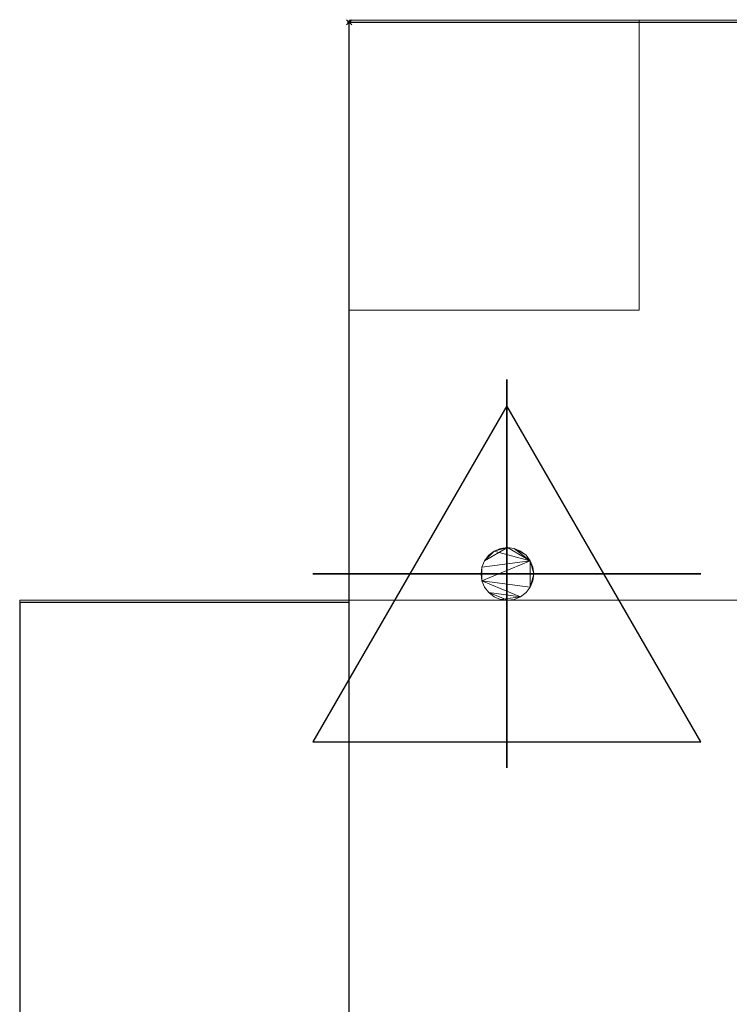
# Model space of a CAD drawing. Extents: x -125 to 1287, y -1785 to 754.
# Drawn here: x -125 to 144, y -372 to 1 of the extents above; entities that cross this region are included whole.
import ezdxf

# ---------------------------------------------------------------- set-up
doc = ezdxf.new("R2010")
doc.units = 0
doc.header["$PDMODE"] = 35
for name, color, linetype in [('IQ_200_2D', 1, 'Continuous'), ('IQ_200_3D', 1, 'Continuous'), ('IQ_204_3D', 7, 'Continuous'), ('IQ_CON_STEAM_INT', 7, 'Continuous'), ('IQ_INS_3D', 3, 'Continuous')]:
    doc.layers.add(name, color=color, linetype=linetype)

# ---------------------------------------------------------------- blocks, each defined once
blk = doc.blocks.new('STEAM')
at = {"extrusion": (-1, 0, 0)}
blk.add_lwpolyline([(-0.018, 2.563), (-2.963, -2.537), (2.926, -2.537)], close=True, dxfattribs=at)
at = {"elevation": 0.013}
blk.add_lwpolyline([(0, 2.568), (-2.944, -2.532), (2.944, -2.532)], close=True, dxfattribs=at)
at = {"extrusion": (0, -1, 0), "elevation": -0.018}
blk.add_lwpolyline([(0, 2.563), (-2.944, -2.537), (2.944, -2.537)], close=True, dxfattribs=at)

msp = doc.modelspace()

# ---------------------------------------------------------------- linework, layer by layer
at = {"layer": 'IQ_200_2D'}
for p, q in [((0, 0), (1270, 0)), ((0, -1030), (0, 0)), ((0, -220), (-125, -220)), ((-125, -220), (-125, -810))]:
    msp.add_line(p, q, dxfattribs=at)
at = {"layer": 'IQ_INS_3D'}
msp.add_point((0, 0), dxfattribs=at)

# ---------------------------------------------------------------- block references
at = {"layer": 'IQ_CON_STEAM_INT', "xscale": 25, "yscale": 25, "zscale": 25}
msp.add_blockref('STEAM', (59.78, -209.54), dxfattribs=at)

# ---------------------------------------------------------------- meshes
at = {"layer": 'IQ_200_3D', "lineweight": 5}
mesh = msp.add_polyface(dxfattribs=at)
corners = [(0, 0.87, 20), (0, -109.13, 20), (110, -109.13, 20), (110, 0.87, 20)]
mesh.append_faces([[corners[k] for k in face] for face in [(0, 1, 2, 3)]])
mesh = msp.add_polyface(dxfattribs=at)
corners = [(110, -109.13), (0, -109.13), (0, 0.87), (110, 0.87)]
mesh.append_faces([[corners[k] for k in face] for face in [(0, 1, 2, 3)]])
mesh = msp.add_polyface(dxfattribs=at)
corners = [(0, 0.87, 20), (0, 0.87), (0, -109.13), (0, -109.13, 20)]
mesh.append_faces([[corners[k] for k in face] for face in [(0, 1, 2, 3)]])
mesh = msp.add_polyface(dxfattribs=at)
corners = [(110, 0.87, 20), (110, 0.87), (0, 0.87), (0, 0.87, 20)]
mesh.append_faces([[corners[k] for k in face] for face in [(0, 1, 2, 3)]])
mesh = msp.add_polyface(dxfattribs=at)
corners = [(0, 0.87, 20), (0, 0.87, 1630), (150, 0.87, 1630), (150, 0.87, 20)]
mesh.append_faces([[corners[k] for k in face] for face in [(0, 1, 2, 3)]])
mesh = msp.add_polyface(dxfattribs=at)
corners = [(150, -219.13, 1630), (150, 0.87, 1630), (0, 0.87, 1630), (0, -219.13, 1630)]
mesh.append_faces([[corners[k] for k in face] for face in [(0, 1, 2, 3)]])
mesh = msp.add_polyface(dxfattribs=at)
corners = [(0, -219.13, 1630), (0, 0.87, 1630), (0, 0.87, 20), (0, -219.13, 20)]
mesh.append_faces([[corners[k] for k in face] for face in [(0, 1, 2, 3)]])
mesh = msp.add_polyface(dxfattribs=at)
corners = [(0, -219.13, 20), (0, 0.87, 20), (150, 0.87, 20), (150, -219.13, 20)]
mesh.append_faces([[corners[k] for k in face] for face in [(0, 1, 2, 3)]])
mesh = msp.add_polyface(dxfattribs=at)
corners = [(0, 0.87, 1630), (0, 0.87, 1640), (1270, 0.87, 1640), (1270, 0.87, 1630)]
mesh.append_faces([[corners[k] for k in face] for face in [(0, 1, 2, 3)]])
mesh = msp.add_polyface(dxfattribs=at)
corners = [(1270, -1029.13, 1640), (1270, 0.87, 1640), (0, 0.87, 1640), (0, -1029.13, 1640)]
mesh.append_faces([[corners[k] for k in face] for face in [(0, 1, 2, 3)]])
mesh = msp.add_polyface(dxfattribs=at)
corners = [(0, -1029.13, 1640), (0, 0.87, 1640), (0, 0.87, 1630), (0, -1029.13, 1630)]
mesh.append_faces([[corners[k] for k in face] for face in [(0, 1, 2, 3)]])
mesh = msp.add_polyface(dxfattribs=at)
corners = [(0, -1029.13, 1630), (0, 0.87, 1630), (1270, 0.87, 1630), (1270, -1029.13, 1630)]
mesh.append_faces([[corners[k] for k in face] for face in [(0, 1, 2, 3)]])
mesh = msp.add_polyface(dxfattribs=at)
corners = [(110, -109.13, 20), (110, -109.13), (110, 0.87), (110, 0.87, 20)]
mesh.append_faces([[corners[k] for k in face] for face in [(0, 1, 2, 3)]])
mesh = msp.add_polyface(dxfattribs=at)
corners = [(0, -109.13, 20), (0, -109.13), (110, -109.13), (110, -109.13, 20)]
mesh.append_faces([[corners[k] for k in face] for face in [(0, 1, 2, 3)]])
mesh = msp.add_polyface(dxfattribs=at)
corners = [(70, -209.13, 20), (69.66, -206.54, 20), (68.66, -204.13, 20), (67.07, -202.06, 20), (65, -200.47, 20), (62.59, -199.47, 20), (60, -199.13, 20), (57.41, -199.47, 20), (55, -200.47, 20), (52.93, -202.06, 20), (51.34, -204.13, 20), (50.34, -206.54, 20), (50, -209.13, 20), (50.34, -211.72, 20), (51.34, -214.13, 20), (52.93, -216.2, 20), (55, -217.79, 20), (57.41, -218.79, 20), (60, -219.13, 20), (62.59, -218.79, 20), (65, -217.79, 20), (67.07, -216.2, 20), (68.66, -214.13, 20), (69.66, -211.72, 20)]
mesh.append_faces([[corners[k] for k in face] for face in [(8, 6, 7), (5, 3, 4), (0, 22, 23)]], dxfattribs={"vtx0": -1})
mesh.append_faces([[corners[k] for k in face] for face in [(13, 2, 11, 12), (20, 15, 18, 19)]], dxfattribs={"vtx0": -1, "vtx1": -1})
mesh.append_faces([[corners[k] for k in face] for face in [(22, 2, 13)]], dxfattribs={"vtx0": -1, "vtx1": -1, "vtx2": -1})
mesh.append_faces([[corners[k] for k in face] for face in [(6, 10, 11, 2)]], dxfattribs={"vtx0": -1, "vtx2": -1, "vtx3": -1})
mesh.append_faces([[corners[k] for k in face] for face in [(17, 18, 15, 16)]], dxfattribs={"vtx1": -1})
mesh.append_faces([[corners[k] for k in face] for face in [(5, 6, 2, 3)]], dxfattribs={"vtx1": -1, "vtx3": -1})
mesh.append_faces([[corners[k] for k in face] for face in [(8, 9, 10, 6), (0, 1, 2, 22), (13, 14, 15, 20), (20, 21, 22, 13)]], dxfattribs={"vtx2": -1, "vtx3": -1})
mesh = msp.add_polyface(dxfattribs=at)
corners = [(70, -209.13, 9.45), (69.66, -211.72, 9.45), (68.66, -214.13, 9.45), (67.07, -216.2, 9.45), (65, -217.79, 9.45), (62.59, -218.79, 9.45), (60, -219.13, 9.45), (57.41, -218.79, 9.45), (55, -217.79, 9.45), (52.93, -216.2, 9.45), (51.34, -214.13, 9.45), (50.34, -211.72, 9.45), (50, -209.13, 9.45), (50.34, -206.54, 9.45), (51.34, -204.13, 9.45), (52.93, -202.06, 9.45), (55, -200.47, 9.45), (57.41, -199.47, 9.45), (60, -199.13, 9.45), (62.59, -199.47, 9.45), (65, -200.47, 9.45), (67.07, -202.06, 9.45), (68.66, -204.13, 9.45), (69.66, -206.54, 9.45)]
mesh.append_faces([[corners[k] for k in face] for face in [(16, 14, 15), (13, 11, 12)]], dxfattribs={"vtx0": -1})
mesh.append_faces([[corners[k] for k in face] for face in [(19, 22, 18)]], dxfattribs={"vtx0": -1, "vtx1": -1})
mesh.append_faces([[corners[k] for k in face] for face in [(22, 2, 11, 13)]], dxfattribs={"vtx0": -1, "vtx1": -1, "vtx2": -1, "vtx3": -1})
mesh.append_faces([[corners[k] for k in face] for face in [(22, 13, 14, 16)]], dxfattribs={"vtx0": -1, "vtx2": -1, "vtx3": -1})
mesh.append_faces([[corners[k] for k in face] for face in [(22, 16, 17, 18)]], dxfattribs={"vtx0": -1, "vtx3": -1})
mesh.append_faces([[corners[k] for k in face] for face in [(6, 7, 4, 5), (21, 22, 19, 20), (23, 0, 22)]], dxfattribs={"vtx1": -1})
mesh.append_faces([[corners[k] for k in face] for face in [(7, 8, 9, 4), (9, 10, 11, 4), (2, 3, 4, 11), (0, 1, 2, 22)]], dxfattribs={"vtx2": -1, "vtx3": -1})
mesh = msp.add_polyface(dxfattribs=at)
corners = [(50, -209.13, 20), (50.34, -206.54, 20), (51.34, -204.13, 20), (52.93, -202.06, 20), (55, -200.47, 20), (57.41, -199.47, 20), (60, -199.13, 20), (62.59, -199.47, 20), (65, -200.47, 20), (67.07, -202.06, 20), (68.66, -204.13, 20), (69.66, -206.54, 20), (70, -209.13, 20), (70, -209.13, 9.45), (69.66, -206.54, 9.45), (68.66, -204.13, 9.45), (67.07, -202.06, 9.45), (65, -200.47, 9.45), (62.59, -199.47, 9.45), (60, -199.13, 9.45), (57.41, -199.47, 9.45), (55, -200.47, 9.45), (52.93, -202.06, 9.45), (51.34, -204.13, 9.45), (50.34, -206.54, 9.45), (50, -209.13, 9.45)]
mesh.append_faces([[corners[k] for k in face] for face in [(13, 14, 11, 12), (0, 1, 24, 25)]], dxfattribs={"vtx1": -1})
mesh.append_faces([[corners[k] for k in face] for face in [(14, 15, 10, 11), (16, 17, 8, 9), (15, 16, 9, 10), (17, 18, 7, 8), (6, 7, 18, 19), (19, 20, 5, 6), (20, 21, 4, 5), (22, 23, 2, 3), (21, 22, 3, 4), (23, 24, 1, 2)]], dxfattribs={"vtx1": -1, "vtx3": -1})
mesh = msp.add_polyface(dxfattribs=at)
corners = [(70, -209.13, 20), (69.66, -211.72, 20), (68.66, -214.13, 20), (67.07, -216.2, 20), (65, -217.79, 20), (62.59, -218.79, 20), (60, -219.13, 20), (57.41, -218.79, 20), (55, -217.79, 20), (52.93, -216.2, 20), (51.34, -214.13, 20), (50.34, -211.72, 20), (50, -209.13, 20), (50, -209.13, 9.45), (50.34, -211.72, 9.45), (51.34, -214.13, 9.45), (52.93, -216.2, 9.45), (55, -217.79, 9.45), (57.41, -218.79, 9.45), (60, -219.13, 9.45), (62.59, -218.79, 9.45), (65, -217.79, 9.45), (67.07, -216.2, 9.45), (68.66, -214.13, 9.45), (69.66, -211.72, 9.45), (70, -209.13, 9.45)]
mesh.append_faces([[corners[k] for k in face] for face in [(13, 14, 11, 12), (0, 1, 24, 25)]], dxfattribs={"vtx1": -1})
mesh.append_faces([[corners[k] for k in face] for face in [(14, 15, 10, 11), (16, 17, 8, 9), (15, 16, 9, 10), (17, 18, 7, 8), (6, 7, 18, 19), (19, 20, 5, 6), (20, 21, 4, 5), (22, 23, 2, 3), (21, 22, 3, 4), (23, 24, 1, 2)]], dxfattribs={"vtx1": -1, "vtx3": -1})
mesh = msp.add_polyface(dxfattribs=at)
corners = [(150, -219.13, 1630), (0, -219.13, 1630), (0, -219.13, 20), (150, -219.13, 20)]
mesh.append_faces([[corners[k] for k in face] for face in [(0, 1, 2, 3)]])
mesh = msp.add_polyface(dxfattribs=at)
corners = [(0, -809.13, 1203.15), (0, -219.13, 1203.15), (0, -219.13, 1460), (0, -809.13, 1460)]
mesh.append_faces([[corners[k] for k in face] for face in [(0, 1, 2, 3)]])
mesh = msp.add_polyface(dxfattribs=at)
corners = [(0, -219.13, 20), (0, -219.13, 1630), (150, -219.13, 1630), (150, -219.13, 20)]
mesh.append_faces([[corners[k] for k in face] for face in [(0, 1, 2, 3)]])
mesh = msp.add_polyface(dxfattribs=at)
corners = [(150, -809.13, 1630), (150, -219.13, 1630), (0, -219.13, 1630), (0, -809.13, 1630)]
mesh.append_faces([[corners[k] for k in face] for face in [(0, 1, 2, 3)]])
mesh = msp.add_polyface(dxfattribs=at)
corners = [(0, -809.13, 1630), (0, -219.13, 1630), (0, -219.13, 20), (0, -809.13, 20)]
mesh.append_faces([[corners[k] for k in face] for face in [(0, 1, 2, 3)]])
mesh = msp.add_polyface(dxfattribs=at)
corners = [(0, -809.13, 20), (0, -219.13, 20), (150, -219.13, 20), (150, -809.13, 20)]
mesh.append_faces([[corners[k] for k in face] for face in [(0, 1, 2, 3)]])
at = {"layer": 'IQ_204_3D', "lineweight": 5}
mesh = msp.add_polyface(dxfattribs=at)
corners = [(0, -219.13, 1460), (0, -219.13, 1203.15), (-125, -219.13, 1203.15), (-125, -219.13, 1460)]
mesh.append_faces([[corners[k] for k in face] for face in [(0, 1, 2, 3)]])
mesh = msp.add_polyface(dxfattribs=at)
corners = [(-125, -809.13, 1460), (-125, -219.13, 1460), (-125, -219.13, 1203.15), (-125, -809.13, 1203.15)]
mesh.append_faces([[corners[k] for k in face] for face in [(0, 1, 2, 3)]])
mesh = msp.add_polyface(dxfattribs=at)
corners = [(-125, -809.13, 1203.15), (-125, -219.13, 1203.15), (0, -219.13, 1203.15), (0, -809.13, 1203.15)]
mesh.append_faces([[corners[k] for k in face] for face in [(0, 1, 2, 3)]])
mesh = msp.add_polyface(dxfattribs=at)
corners = [(0, -809.13, 1460), (0, -219.13, 1460), (-125, -219.13, 1460), (-125, -809.13, 1460)]
mesh.append_faces([[corners[k] for k in face] for face in [(0, 1, 2, 3)]])

doc.saveas('drawing.dxf')
